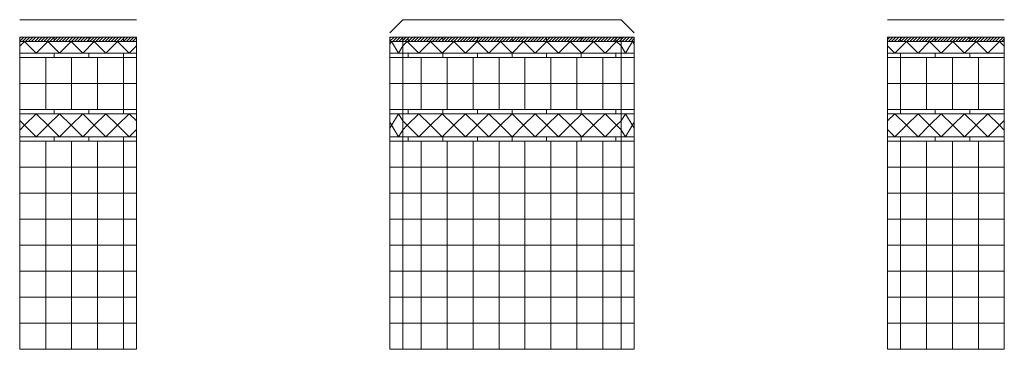
# Model space of a CAD drawing. Units: inches. Extents: x 2 to 891, y -14 to 595.
# Drawn here: x 73 to 300, y 519 to 595 of the extents above; entities that cross this region are included whole.
import ezdxf

# ---------------------------------------------------------------- set-up
doc = ezdxf.new("R2010")
doc.units = ezdxf.units.IN
doc.header["$LTSCALE"] = 0.375
doc.header["$MEASUREMENT"] = 0
doc.layers.add('FILL', color=7, linetype='Continuous', lineweight=13, true_color=0x707070)
doc.layers.add('OBJECT', color=7, linetype='Continuous', lineweight=13)

msp = doc.modelspace()

# ---------------------------------------------------------------- hatches: boundary and pattern name
at = {"layer": 'FILL'}
h = msp.add_hatch(dxfattribs=at)
h.set_pattern_fill('ANSI31', color=256, scale=4, style=0)
h.set_pattern_definition([(45, (-6143.54027, -4596.97725), (-0.35355339, 0.35355339), [])])
h.paths.add_polyline_path([(214.74, 590.68), (211.74, 590.68), (211.74, 589.68), (214.74, 589.68)])
h.paths.add_polyline_path([(211.74, 590.68), (210.49, 590.68), (210.49, 589.68), (211.74, 589.68)])
h.paths.add_polyline_path([(210.49, 590.68), (202.49, 590.68), (202.49, 589.68), (210.49, 589.68)])
h.paths.add_polyline_path([(202.49, 590.68), (194.49, 590.68), (194.49, 589.68), (202.49, 589.68)])
h.paths.add_polyline_path([(194.49, 590.68), (186.49, 590.68), (186.49, 589.68), (194.49, 589.68)])
h.paths.add_polyline_path([(186.49, 590.68), (178.49, 590.68), (178.49, 589.68), (186.49, 589.68)])
h.paths.add_polyline_path([(178.49, 590.68), (170.49, 590.68), (170.49, 589.68), (178.49, 589.68)])
h.paths.add_polyline_path([(170.49, 590.68), (162.49, 590.68), (162.49, 589.68), (170.49, 589.68)])
h.paths.add_polyline_path([(162.49, 590.68), (161.24, 590.68), (161.24, 589.68), (162.49, 589.68)])
h.paths.add_polyline_path([(161.24, 590.68), (158.24, 590.68), (158.24, 589.68), (161.24, 589.68)])
h.paths.add_polyline_path([(99.74, 590.68), (96.74, 590.68), (96.74, 589.68), (99.74, 589.68)])
h.paths.add_polyline_path([(96.74, 590.68), (88.74, 590.68), (88.74, 589.68), (96.74, 589.68)])
h.paths.add_polyline_path([(88.74, 590.68), (80.74, 590.68), (80.74, 589.68), (88.74, 589.68)])
h.paths.add_polyline_path([(80.74, 590.68), (72.74, 590.68), (72.74, 589.68), (80.74, 589.68)])
h.paths.add_polyline_path([(276.24, 590.68), (273.24, 590.68), (273.24, 589.68), (276.24, 589.68)])
h.paths.add_polyline_path([(284.24, 590.68), (276.24, 590.68), (276.24, 589.68), (284.24, 589.68)])
h.paths.add_polyline_path([(292.24, 590.68), (284.24, 590.68), (284.24, 589.68), (292.24, 589.68)])
h.paths.add_polyline_path([(300.24, 590.68), (292.24, 590.68), (292.24, 589.68), (300.24, 589.68)])

# ---------------------------------------------------------------- linework, layer by layer
at = {"layer": 'OBJECT'}
for p, q in [((72.74, 594.68), (99.74, 594.68)), ((158.24, 591.68), (161.24, 594.68)), ((161.24, 594.68), (211.74, 594.68)), ((214.74, 591.68), (211.74, 594.68)), ((300.24, 594.68), (273.24, 594.68)), ((72.74, 590.68), (72.74, 518.62)), ((72.74, 590.68), (99.74, 590.68)), ((99.74, 589.68), (72.74, 589.68)), ((72.74, 588.56), (73.86, 589.68)), ((73.86, 589.68), (76.55, 587)), ((76.55, 587), (79.24, 589.68)), ((79.24, 589.68), (81.92, 587)), ((80.74, 589.68), (80.74, 590.68)), ((81.92, 587), (84.61, 589.68)), ((84.61, 589.68), (87.3, 587)), ((87.3, 587), (89.98, 589.68)), ((88.74, 589.68), (88.74, 590.68)), ((89.98, 589.68), (92.67, 587)), ((92.67, 587), (95.36, 589.68)), ((95.36, 589.68), (98.05, 587)), ((96.74, 589.68), (96.74, 590.68)), ((99.61, 589.68), (99.74, 589.55)), ((99.74, 518.62), (99.74, 590.68)), ((158.24, 518.62), (158.24, 590.68)), ((214.74, 590.68), (158.24, 590.68)), ((214.74, 589.68), (158.24, 589.68)), ((158.24, 588.99), (158.65, 589.68)), ((160.27, 587), (158.65, 589.68)), ((161.24, 518.62), (161.24, 590.68)), ((161.24, 588.62), (162.3, 589.68)), ((162.3, 589.68), (164.99, 587)), ((162.49, 590.68), (162.49, 589.68)), ((164.99, 587), (167.68, 589.68)), ((167.68, 589.68), (170.37, 587)), ((170.37, 587), (173.05, 589.68)), ((170.49, 590.68), (170.49, 589.68)), ((173.05, 589.68), (175.74, 587)), ((175.74, 587), (178.43, 589.68)), ((178.43, 589.68), (181.11, 587)), ((178.49, 590.68), (178.49, 589.68)), ((181.11, 587), (183.8, 589.68)), ((183.8, 589.68), (186.49, 587)), ((186.49, 590.68), (186.49, 589.68)), ((186.49, 587), (189.17, 589.68)), ((189.17, 589.68), (191.86, 587)), ((191.86, 587), (194.55, 589.68)), ((194.49, 590.68), (194.49, 589.68)), ((194.55, 589.68), (197.24, 587)), ((197.24, 587), (199.92, 589.68)), ((199.92, 589.68), (202.61, 587)), ((202.49, 590.68), (202.49, 589.68)), ((202.61, 587), (205.3, 589.68)), ((205.3, 589.68), (207.98, 587)), ((207.98, 587), (210.67, 589.68)), ((210.49, 590.68), (210.49, 589.68)), ((210.67, 589.68), (211.74, 588.62)), ((211.74, 518.62), (211.74, 590.68)), ((212.71, 587), (214.32, 589.68)), ((214.74, 588.99), (214.32, 589.68)), ((214.74, 590.68), (214.74, 518.62)), ((300.24, 590.68), (273.24, 590.68)), ((273.24, 518.62), (273.24, 590.68)), ((273.24, 589.68), (300.24, 589.68)), ((273.37, 589.68), (273.24, 589.55)), ((277.62, 589.68), (274.93, 587)), ((276.24, 589.68), (276.24, 590.68)), ((280.3, 587), (277.62, 589.68)), ((282.99, 589.68), (280.3, 587)), ((285.68, 587), (282.99, 589.68)), ((284.24, 589.68), (284.24, 590.68)), ((288.36, 589.68), (285.68, 587)), ((291.05, 587), (288.36, 589.68)), ((293.74, 589.68), (291.05, 587)), ((292.24, 589.68), (292.24, 590.68)), ((296.43, 587), (293.74, 589.68)), ((299.11, 589.68), (296.43, 587)), ((300.24, 588.56), (299.11, 589.68)), ((300.24, 590.68), (300.24, 518.62)), ((72.74, 587), (99.74, 587)), ((80.74, 586), (80.74, 587)), ((88.74, 586), (88.74, 587)), ((96.74, 586), (96.74, 587)), ((98.05, 587), (99.74, 588.69)), ((158.24, 587), (214.74, 587)), ((160.27, 587), (161.24, 588.62)), ((162.49, 587), (162.49, 586)), ((170.49, 587), (170.49, 586)), ((178.49, 587), (178.49, 586)), ((186.49, 586), (186.49, 587)), ((194.49, 587), (194.49, 586)), ((202.49, 587), (202.49, 586)), ((210.49, 587), (210.49, 586)), ((212.71, 587), (211.74, 588.62)), ((274.93, 587), (273.24, 588.69)), ((300.24, 587), (273.24, 587)), ((276.24, 586), (276.24, 587)), ((284.24, 586), (284.24, 587)), ((292.24, 586), (292.24, 587)), ((99.74, 586), (72.74, 586)), ((78.74, 574), (78.74, 586)), ((84.74, 574), (84.74, 586)), ((90.74, 574), (90.74, 586)), ((96.74, 574), (96.74, 586)), ((214.74, 586), (158.24, 586)), ((165.49, 574), (165.49, 586)), ((171.49, 574), (171.49, 586)), ((177.49, 574), (177.49, 586)), ((183.49, 574), (183.49, 586)), ((189.49, 574), (189.49, 586)), ((195.49, 574), (195.49, 586)), ((201.49, 574), (201.49, 586)), ((207.49, 574), (207.49, 586)), ((273.24, 586), (300.24, 586)), ((276.24, 574), (276.24, 586)), ((282.24, 574), (282.24, 586)), ((288.24, 574), (288.24, 586)), ((294.24, 574), (294.24, 586)), ((99.74, 580), (72.74, 580)), ((158.24, 580), (214.74, 580)), ((273.24, 580), (300.24, 580)), ((72.74, 574), (99.74, 574)), ((80.74, 573), (80.74, 574)), ((88.74, 573), (88.74, 574)), ((96.74, 573), (96.74, 574)), ((158.24, 574), (214.74, 574)), ((162.49, 574), (162.49, 573)), ((170.49, 574), (170.49, 573)), ((178.49, 574), (178.49, 573)), ((186.49, 573), (186.49, 574)), ((194.49, 574), (194.49, 573)), ((202.49, 574), (202.49, 573)), ((210.49, 574), (210.49, 573)), ((300.24, 574), (273.24, 574)), ((276.24, 573), (276.24, 574)), ((284.24, 573), (284.24, 574)), ((292.24, 573), (292.24, 574)), ((99.74, 573), (72.74, 573)), ((72.74, 571.44), (73.86, 570.31)), ((73.86, 570.31), (76.55, 573)), ((76.55, 573), (79.24, 570.31)), ((79.24, 570.31), (81.92, 573)), ((81.92, 573), (84.61, 570.31)), ((84.61, 570.31), (87.3, 573)), ((87.3, 573), (89.98, 570.31)), ((89.98, 570.31), (92.67, 573)), ((92.67, 573), (95.36, 570.31)), ((95.36, 570.31), (98.05, 573)), ((98.05, 573), (99.74, 571.31)), ((214.74, 573), (158.24, 573)), ((160.27, 573), (158.24, 569.62)), ((160.27, 573), (161.24, 571.38)), ((161.24, 571.38), (162.3, 570.31)), ((162.3, 570.31), (164.99, 573)), ((164.99, 573), (167.68, 570.31)), ((167.68, 570.31), (170.37, 573)), ((170.37, 573), (173.05, 570.31)), ((173.05, 570.31), (175.74, 573)), ((175.74, 573), (178.43, 570.31)), ((178.43, 570.31), (181.11, 573)), ((181.11, 573), (183.8, 570.31)), ((183.8, 570.31), (186.49, 573)), ((186.49, 573), (189.17, 570.31)), ((189.17, 570.31), (191.86, 573)), ((191.86, 573), (194.55, 570.31)), ((194.55, 570.31), (197.24, 573)), ((197.24, 573), (199.92, 570.31)), ((199.92, 570.31), (202.61, 573)), ((202.61, 573), (205.3, 570.31)), ((205.3, 570.31), (207.98, 573)), ((207.98, 573), (210.67, 570.31)), ((210.67, 570.31), (211.74, 571.38)), ((212.71, 573), (211.74, 571.38)), ((212.71, 573), (214.74, 569.62)), ((273.24, 573), (300.24, 573)), ((274.93, 573), (273.24, 571.31)), ((277.62, 570.31), (274.93, 573)), ((280.3, 573), (277.62, 570.31)), ((282.99, 570.31), (280.3, 573)), ((285.68, 573), (282.99, 570.31)), ((288.36, 570.31), (285.68, 573)), ((291.05, 573), (288.36, 570.31)), ((293.74, 570.31), (291.05, 573)), ((296.43, 573), (293.74, 570.31)), ((299.11, 570.31), (296.43, 573)), ((300.24, 571.44), (299.11, 570.31)), ((72.74, 569.19), (73.86, 570.31)), ((73.86, 570.31), (76.55, 567.62)), ((76.55, 567.62), (79.24, 570.31)), ((79.24, 570.31), (81.92, 567.62)), ((81.92, 567.62), (84.61, 570.31)), ((84.61, 570.31), (87.3, 567.62)), ((87.3, 567.62), (89.98, 570.31)), ((89.98, 570.31), (92.67, 567.62)), ((92.67, 567.62), (95.36, 570.31)), ((95.36, 570.31), (98.05, 567.62)), ((98.05, 567.62), (99.74, 569.32)), ((160.27, 567.62), (158.24, 571.01)), ((160.27, 567.62), (161.24, 569.24)), ((161.24, 569.24), (162.3, 570.31)), ((162.3, 570.31), (164.99, 567.62)), ((164.99, 567.62), (167.68, 570.31)), ((167.68, 570.31), (170.37, 567.62)), ((170.37, 567.62), (173.05, 570.31)), ((173.05, 570.31), (175.74, 567.62)), ((175.74, 567.62), (178.43, 570.31)), ((178.43, 570.31), (181.11, 567.62)), ((181.11, 567.62), (183.8, 570.31)), ((183.8, 570.31), (186.49, 567.62)), ((186.49, 567.62), (189.17, 570.31)), ((189.17, 570.31), (191.86, 567.62)), ((191.86, 567.62), (194.55, 570.31)), ((194.55, 570.31), (197.24, 567.62)), ((197.24, 567.62), (199.92, 570.31)), ((199.92, 570.31), (202.61, 567.62)), ((202.61, 567.62), (205.3, 570.31)), ((205.3, 570.31), (207.98, 567.62)), ((207.98, 567.62), (210.67, 570.31)), ((210.67, 570.31), (211.74, 569.24)), ((212.71, 567.62), (211.74, 569.24)), ((212.71, 567.62), (214.74, 571.01)), ((274.93, 567.62), (273.24, 569.32)), ((277.62, 570.31), (274.93, 567.62)), ((280.3, 567.62), (277.62, 570.31)), ((282.99, 570.31), (280.3, 567.62)), ((285.68, 567.62), (282.99, 570.31)), ((288.36, 570.31), (285.68, 567.62)), ((291.05, 567.62), (288.36, 570.31)), ((293.74, 570.31), (291.05, 567.62)), ((296.43, 567.62), (293.74, 570.31)), ((299.11, 570.31), (296.43, 567.62)), ((300.24, 569.19), (299.11, 570.31)), ((72.74, 567.62), (99.74, 567.62)), ((99.74, 566.62), (72.74, 566.62)), ((78.74, 518.62), (78.74, 566.62)), ((80.74, 566.62), (80.74, 567.62)), ((84.74, 518.62), (84.74, 566.62)), ((88.74, 566.62), (88.74, 567.62)), ((90.74, 518.62), (90.74, 566.62)), ((96.74, 566.62), (96.74, 567.62)), ((96.74, 518.62), (96.74, 566.62)), ((158.24, 567.62), (214.74, 567.62)), ((214.74, 566.62), (158.24, 566.62)), ((162.49, 567.62), (162.49, 566.62)), ((165.49, 518.62), (165.49, 566.62)), ((170.49, 567.62), (170.49, 566.62)), ((171.49, 518.62), (171.49, 566.62)), ((177.49, 518.62), (177.49, 566.62)), ((178.49, 567.62), (178.49, 566.62)), ((183.49, 518.62), (183.49, 566.62)), ((186.49, 566.62), (186.49, 567.62)), ((189.49, 518.62), (189.49, 566.62)), ((194.49, 567.62), (194.49, 566.62)), ((195.49, 518.62), (195.49, 566.62)), ((201.49, 518.62), (201.49, 566.62)), ((202.49, 567.62), (202.49, 566.62)), ((207.49, 518.62), (207.49, 566.62)), ((210.49, 567.62), (210.49, 566.62)), ((300.24, 567.62), (273.24, 567.62)), ((273.24, 566.62), (300.24, 566.62)), ((276.24, 566.62), (276.24, 567.62)), ((276.24, 518.62), (276.24, 566.62)), ((282.24, 518.62), (282.24, 566.62)), ((284.24, 566.62), (284.24, 567.62)), ((288.24, 518.62), (288.24, 566.62)), ((292.24, 566.62), (292.24, 567.62)), ((294.24, 518.62), (294.24, 566.62)), ((99.74, 560.62), (72.74, 560.62)), ((214.74, 560.62), (158.24, 560.62)), ((273.24, 560.62), (300.24, 560.62)), ((99.74, 554.62), (72.74, 554.62)), ((214.74, 554.62), (158.24, 554.62)), ((273.24, 554.62), (300.24, 554.62)), ((99.74, 548.62), (72.74, 548.62)), ((214.74, 548.62), (158.24, 548.62)), ((273.24, 548.62), (300.24, 548.62)), ((99.74, 542.62), (72.74, 542.62)), ((214.74, 542.62), (158.24, 542.62)), ((273.24, 542.62), (300.24, 542.62)), ((99.74, 536.62), (72.74, 536.62)), ((214.74, 536.62), (158.24, 536.62)), ((273.24, 536.62), (300.24, 536.62)), ((99.74, 530.62), (72.74, 530.62)), ((214.74, 530.62), (158.24, 530.62)), ((273.24, 530.62), (300.24, 530.62)), ((99.74, 524.62), (72.74, 524.62)), ((214.74, 524.62), (158.24, 524.62)), ((273.24, 524.62), (300.24, 524.62)), ((99.74, 518.62), (72.74, 518.62)), ((214.74, 518.62), (158.24, 518.62)), ((273.24, 518.62), (300.24, 518.62))]:
    msp.add_line(p, q, dxfattribs=at)

doc.saveas('drawing.dxf')
